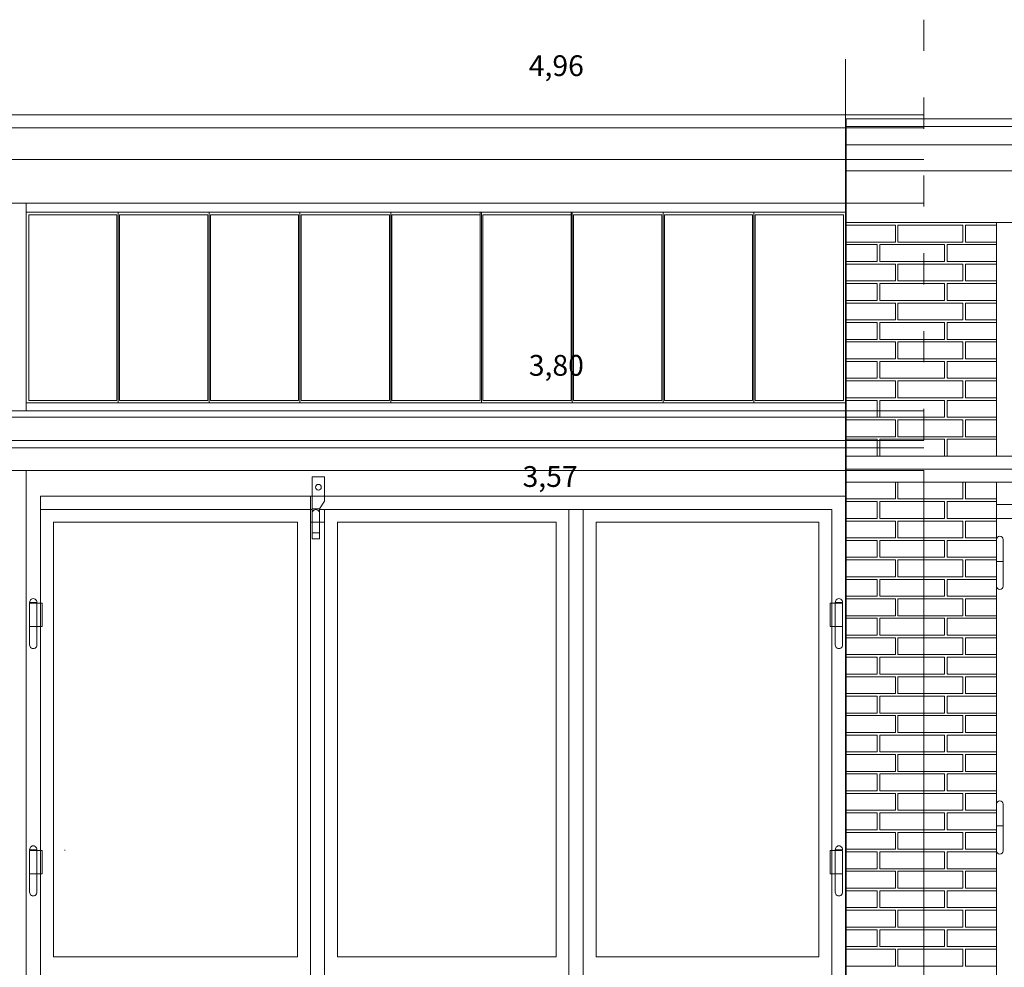
# Model space of a CAD drawing. Extents: x -7637 to 14363, y -4048 to 4352.
# Drawn here: x 7489 to 7869, y 2762 to 3127 of the extents above; entities that cross this region are included whole.
import ezdxf

# ---------------------------------------------------------------- set-up
doc = ezdxf.new("R2010")
doc.units = 0
doc.header["$MEASUREMENT"] = 0
doc.linetypes.add('ACAD_ISO03W100', pattern=[30, 12, -18])
for name, color, linetype, lineweight in [('cegły_Pen_No__8', 8, 'Continuous', 18), ('elewacja-detal_Pen_No__3', 3, 'Continuous', 18), ('elewacja-drzwi_Pen_No__5', 5, 'Continuous', 18), ('elewacja-okno_Pen_No__4', 4, 'Continuous', 18), ('elewacja_Pen_No__7', 7, 'Continuous', 18), ('opis_Pen_No__12', 12, 'Continuous', 18), ('ubytki_Pen_No__20', 20, 'Continuous', 18)]:
    doc.layers.add(name, color=color, linetype=linetype, lineweight=lineweight)
doc.styles.add('GENERATED_STYLE_1', font='arial.ttf')

msp = doc.modelspace()

# ---------------------------------------------------------------- linework, layer by layer
at = {"layer": 'cegły_Pen_No__8', "linetype": 'Continuous'}
for p, q in [((7807.97, 3041.14), (7807.97, 3047.64)), ((7826.97, 3047.64), (7807.97, 3047.64)), ((7807.97, 3041.14), (7807.97, 3047.64)), ((7826.97, 3047.64), (7826.97, 3047.14)), ((7852.97, 3047.64), (7827.97, 3047.64)), ((7827.97, 3047.64), (7827.97, 3041.14)), ((7852.97, 3041.14), (7852.97, 3047.64)), ((7865.97, 3047.64), (7853.97, 3047.64)), ((7853.97, 3047.64), (7853.97, 3041.14)), ((7826.97, 3041.14), (7826.97, 3047.14)), ((7807.97, 3041.14), (7826.97, 3041.14)), ((7807.97, 3033.64), (7807.97, 3040.14)), ((7807.97, 3040.14), (7819.97, 3040.14)), ((7819.97, 3040.14), (7819.97, 3033.64)), ((7820.97, 3040.14), (7845.97, 3040.14)), ((7820.97, 3033.64), (7820.97, 3040.14)), ((7827.97, 3041.14), (7852.97, 3041.14)), ((7845.97, 3040.14), (7845.97, 3033.64)), ((7846.97, 3040.14), (7865.97, 3040.14)), ((7846.97, 3040.14), (7846.97, 3039.64)), ((7853.97, 3041.14), (7865.97, 3041.14)), ((7846.97, 3033.64), (7846.97, 3039.64)), ((7819.97, 3033.64), (7807.97, 3033.64)), ((7807.97, 3026.14), (7807.97, 3032.64)), ((7826.97, 3032.64), (7807.97, 3032.64)), ((7807.97, 3026.14), (7807.97, 3032.64)), ((7845.97, 3033.64), (7820.97, 3033.64)), ((7826.97, 3032.64), (7826.97, 3032.14)), ((7826.97, 3026.14), (7826.97, 3032.14)), ((7852.97, 3032.64), (7827.97, 3032.64)), ((7827.97, 3032.64), (7827.97, 3026.14)), ((7865.97, 3033.64), (7846.97, 3033.64)), ((7852.97, 3026.14), (7852.97, 3032.64)), ((7865.97, 3032.64), (7853.97, 3032.64)), ((7853.97, 3032.64), (7853.97, 3026.14)), ((7807.97, 3026.14), (7826.97, 3026.14)), ((7807.97, 3018.64), (7807.97, 3025.14)), ((7807.97, 3025.14), (7819.97, 3025.14)), ((7819.97, 3025.14), (7819.97, 3018.64)), ((7820.97, 3025.14), (7845.97, 3025.14)), ((7820.97, 3018.64), (7820.97, 3025.14)), ((7827.97, 3026.14), (7852.97, 3026.14)), ((7845.97, 3025.14), (7845.97, 3018.64)), ((7846.97, 3025.14), (7865.97, 3025.14)), ((7846.97, 3025.14), (7846.97, 3024.64)), ((7846.97, 3018.64), (7846.97, 3024.64)), ((7853.97, 3026.14), (7865.97, 3026.14)), ((7819.97, 3018.64), (7807.97, 3018.64)), ((7807.97, 3011.14), (7807.97, 3017.64)), ((7826.97, 3017.64), (7807.97, 3017.64)), ((7807.97, 3011.14), (7807.97, 3017.64)), ((7845.97, 3018.64), (7820.97, 3018.64)), ((7826.97, 3017.64), (7826.97, 3017.14)), ((7826.97, 3011.14), (7826.97, 3017.14)), ((7852.97, 3017.64), (7827.97, 3017.64)), ((7827.97, 3017.64), (7827.97, 3011.14)), ((7865.97, 3018.64), (7846.97, 3018.64)), ((7852.97, 3011.14), (7852.97, 3017.64)), ((7865.97, 3017.64), (7853.97, 3017.64)), ((7853.97, 3017.64), (7853.97, 3011.14)), ((7807.97, 3011.14), (7826.97, 3011.14)), ((7807.97, 3003.64), (7807.97, 3010.14)), ((7807.97, 3010.14), (7819.97, 3010.14)), ((7819.97, 3010.14), (7819.97, 3003.64)), ((7820.97, 3010.14), (7845.97, 3010.14)), ((7820.97, 3003.64), (7820.97, 3010.14)), ((7827.97, 3011.14), (7852.97, 3011.14)), ((7845.97, 3010.14), (7845.97, 3003.64)), ((7846.97, 3010.14), (7865.97, 3010.14)), ((7846.97, 3010.14), (7846.97, 3009.64)), ((7846.97, 3003.64), (7846.97, 3009.64)), ((7853.97, 3011.14), (7865.97, 3011.14)), ((7819.97, 3003.64), (7807.97, 3003.64)), ((7807.97, 2996.14), (7807.97, 3002.64)), ((7826.97, 3002.64), (7807.97, 3002.64)), ((7807.97, 2996.14), (7807.97, 3002.64)), ((7845.97, 3003.64), (7820.97, 3003.64)), ((7826.97, 3002.64), (7826.97, 3002.14)), ((7826.97, 2996.14), (7826.97, 3002.14)), ((7852.97, 3002.64), (7827.97, 3002.64)), ((7827.97, 3002.64), (7827.97, 2996.14)), ((7865.97, 3003.64), (7846.97, 3003.64)), ((7852.97, 2996.14), (7852.97, 3002.64)), ((7865.97, 3002.64), (7853.97, 3002.64)), ((7853.97, 3002.64), (7853.97, 2996.14)), ((7807.97, 2996.14), (7826.97, 2996.14)), ((7807.97, 2988.64), (7807.97, 2995.14)), ((7807.97, 2995.14), (7819.97, 2995.14)), ((7819.97, 2995.14), (7819.97, 2988.64)), ((7820.97, 2995.14), (7845.97, 2995.14)), ((7820.97, 2988.64), (7820.97, 2995.14)), ((7827.97, 2996.14), (7852.97, 2996.14)), ((7845.97, 2995.14), (7845.97, 2988.64)), ((7846.97, 2995.14), (7865.97, 2995.14)), ((7846.97, 2995.14), (7846.97, 2994.64)), ((7846.97, 2988.64), (7846.97, 2994.64)), ((7853.97, 2996.14), (7865.97, 2996.14)), ((7819.97, 2988.64), (7807.97, 2988.64)), ((7807.97, 2981.14), (7807.97, 2987.64)), ((7826.97, 2987.64), (7807.97, 2987.64)), ((7807.97, 2981.14), (7807.97, 2987.64)), ((7845.97, 2988.64), (7820.97, 2988.64)), ((7826.97, 2987.64), (7826.97, 2987.14)), ((7826.97, 2981.14), (7826.97, 2987.14)), ((7852.97, 2987.64), (7827.97, 2987.64)), ((7827.97, 2987.64), (7827.97, 2981.14)), ((7865.97, 2988.64), (7846.97, 2988.64)), ((7852.97, 2981.14), (7852.97, 2987.64)), ((7865.97, 2987.64), (7853.97, 2987.64)), ((7853.97, 2987.64), (7853.97, 2981.14)), ((7807.97, 2981.14), (7826.97, 2981.14)), ((7807.97, 2973.64), (7807.97, 2980.14)), ((7807.97, 2980.14), (7819.97, 2980.14)), ((7819.97, 2980.14), (7819.97, 2973.64)), ((7820.97, 2980.14), (7845.97, 2980.14)), ((7820.97, 2973.64), (7820.97, 2980.14)), ((7827.97, 2981.14), (7852.97, 2981.14)), ((7845.97, 2980.14), (7845.97, 2973.64)), ((7846.97, 2980.14), (7865.97, 2980.14)), ((7846.97, 2980.14), (7846.97, 2979.64)), ((7846.97, 2973.64), (7846.97, 2979.64)), ((7853.97, 2981.14), (7865.97, 2981.14)), ((7819.97, 2973.64), (7807.97, 2973.64)), ((7807.97, 2966.14), (7807.97, 2972.64)), ((7826.97, 2972.64), (7807.97, 2972.64)), ((7807.97, 2966.14), (7807.97, 2972.64)), ((7845.97, 2973.64), (7820.97, 2973.64)), ((7826.97, 2972.64), (7826.97, 2972.14)), ((7826.97, 2966.14), (7826.97, 2972.14)), ((7852.97, 2972.64), (7827.97, 2972.64)), ((7827.97, 2972.64), (7827.97, 2966.14)), ((7865.97, 2973.64), (7846.97, 2973.64)), ((7852.97, 2966.14), (7852.97, 2972.64)), ((7865.97, 2972.64), (7853.97, 2972.64)), ((7853.97, 2972.64), (7853.97, 2966.14)), ((7807.97, 2966.14), (7826.97, 2966.14)), ((7807.97, 2958.64), (7807.97, 2965.14)), ((7807.97, 2965.14), (7819.97, 2965.14)), ((7819.97, 2965.14), (7819.97, 2958.64)), ((7820.97, 2965.14), (7845.97, 2965.14)), ((7820.97, 2958.64), (7820.97, 2965.14)), ((7827.97, 2966.14), (7852.97, 2966.14)), ((7845.97, 2965.14), (7845.97, 2958.64)), ((7846.97, 2965.14), (7865.97, 2965.14)), ((7846.97, 2965.14), (7846.97, 2964.64)), ((7846.97, 2958.64), (7846.97, 2964.64)), ((7853.97, 2966.14), (7865.97, 2966.14)), ((7819.97, 2958.64), (7807.97, 2958.64)), ((7845.97, 2958.64), (7820.97, 2958.64)), ((7865.97, 2958.64), (7846.97, 2958.64)), ((7826.97, 2948.64), (7807.97, 2948.64)), ((7826.97, 2948.64), (7826.97, 2948.14)), ((7827.97, 2948.64), (7827.97, 2942.14)), ((7852.97, 2948.64), (7827.97, 2948.64)), ((7852.97, 2942.14), (7852.97, 2948.64)), ((7853.97, 2948.64), (7853.97, 2942.14)), ((7865.97, 2948.64), (7853.97, 2948.64)), ((7826.97, 2942.14), (7826.97, 2948.14)), ((7807.97, 2942.14), (7826.97, 2942.14)), ((7807.97, 2934.64), (7807.97, 2941.14)), ((7807.97, 2941.14), (7819.97, 2941.14)), ((7819.97, 2941.14), (7819.97, 2934.64)), ((7820.97, 2941.14), (7845.97, 2941.14)), ((7820.97, 2934.64), (7820.97, 2941.14)), ((7827.97, 2942.14), (7852.97, 2942.14)), ((7845.97, 2941.14), (7845.97, 2934.64)), ((7846.97, 2941.14), (7865.97, 2941.14)), ((7846.97, 2941.14), (7846.97, 2940.64)), ((7853.97, 2942.14), (7865.97, 2942.14)), ((7865.97, 2934.64), (7865.97, 2941.14)), ((7846.97, 2934.64), (7846.97, 2940.64)), ((7819.97, 2934.64), (7807.97, 2934.64)), ((7807.97, 2927.14), (7807.97, 2933.64)), ((7826.97, 2933.64), (7807.97, 2933.64)), ((7807.97, 2927.14), (7807.97, 2933.64)), ((7845.97, 2934.64), (7820.97, 2934.64)), ((7826.97, 2933.64), (7826.97, 2933.14)), ((7852.97, 2933.64), (7827.97, 2933.64)), ((7827.97, 2933.64), (7827.97, 2927.14)), ((7865.97, 2934.64), (7846.97, 2934.64)), ((7852.97, 2927.14), (7852.97, 2933.64)), ((7865.97, 2933.64), (7853.97, 2933.64)), ((7853.97, 2933.64), (7853.97, 2927.14)), ((7865.97, 2927.14), (7865.97, 2933.64)), ((7826.97, 2927.14), (7826.97, 2933.14)), ((7807.97, 2927.14), (7826.97, 2927.14)), ((7807.97, 2919.64), (7807.97, 2926.14)), ((7807.97, 2926.14), (7819.97, 2926.14)), ((7819.97, 2926.14), (7819.97, 2919.64)), ((7820.97, 2926.14), (7845.97, 2926.14)), ((7820.97, 2919.64), (7820.97, 2926.14)), ((7827.97, 2927.14), (7852.97, 2927.14)), ((7845.97, 2926.14), (7845.97, 2919.64)), ((7846.97, 2926.14), (7865.97, 2926.14)), ((7846.97, 2926.14), (7846.97, 2925.64)), ((7853.97, 2927.14), (7865.97, 2927.14)), ((7865.97, 2919.64), (7865.97, 2926.14)), ((7846.97, 2919.64), (7846.97, 2925.64)), ((7819.97, 2919.64), (7807.97, 2919.64)), ((7807.97, 2912.14), (7807.97, 2918.64)), ((7826.97, 2918.64), (7807.97, 2918.64)), ((7807.97, 2912.14), (7807.97, 2918.64)), ((7845.97, 2919.64), (7820.97, 2919.64)), ((7826.97, 2918.64), (7826.97, 2918.14)), ((7852.97, 2918.64), (7827.97, 2918.64)), ((7827.97, 2918.64), (7827.97, 2912.14)), ((7865.97, 2919.64), (7846.97, 2919.64)), ((7852.97, 2912.14), (7852.97, 2918.64)), ((7865.97, 2918.64), (7853.97, 2918.64)), ((7853.97, 2918.64), (7853.97, 2912.14)), ((7865.97, 2912.14), (7865.97, 2918.64)), ((7826.97, 2912.14), (7826.97, 2918.14)), ((7807.97, 2912.14), (7826.97, 2912.14)), ((7807.97, 2904.64), (7807.97, 2911.14)), ((7807.97, 2911.14), (7819.97, 2911.14)), ((7819.97, 2911.14), (7819.97, 2904.64)), ((7820.97, 2911.14), (7845.97, 2911.14)), ((7820.97, 2904.64), (7820.97, 2911.14)), ((7827.97, 2912.14), (7852.97, 2912.14)), ((7845.97, 2911.14), (7845.97, 2904.64)), ((7846.97, 2911.14), (7865.97, 2911.14)), ((7846.97, 2911.14), (7846.97, 2910.64)), ((7846.97, 2904.64), (7846.97, 2910.64)), ((7853.97, 2912.14), (7865.97, 2912.14)), ((7865.97, 2904.64), (7865.97, 2911.14)), ((7819.97, 2904.64), (7807.97, 2904.64)), ((7807.97, 2897.14), (7807.97, 2903.64)), ((7826.97, 2903.64), (7807.97, 2903.64)), ((7807.97, 2897.14), (7807.97, 2903.64)), ((7845.97, 2904.64), (7820.97, 2904.64)), ((7826.97, 2903.64), (7826.97, 2903.14)), ((7826.97, 2897.14), (7826.97, 2903.14)), ((7852.97, 2903.64), (7827.97, 2903.64)), ((7827.97, 2903.64), (7827.97, 2897.14)), ((7865.97, 2904.64), (7846.97, 2904.64)), ((7852.97, 2897.14), (7852.97, 2903.64)), ((7865.97, 2903.64), (7853.97, 2903.64)), ((7853.97, 2903.64), (7853.97, 2897.14)), ((7865.97, 2897.14), (7865.97, 2903.64)), ((7807.97, 2897.14), (7826.97, 2897.14)), ((7807.97, 2889.64), (7807.97, 2896.14)), ((7807.97, 2896.14), (7819.97, 2896.14)), ((7819.97, 2896.14), (7819.97, 2889.64)), ((7820.97, 2896.14), (7845.97, 2896.14)), ((7820.97, 2889.64), (7820.97, 2896.14)), ((7827.97, 2897.14), (7852.97, 2897.14)), ((7845.97, 2896.14), (7845.97, 2889.64)), ((7846.97, 2896.14), (7865.97, 2896.14)), ((7846.97, 2896.14), (7846.97, 2895.64)), ((7846.97, 2889.64), (7846.97, 2895.64)), ((7853.97, 2897.14), (7865.97, 2897.14)), ((7865.97, 2889.64), (7865.97, 2896.14)), ((7819.97, 2889.64), (7807.97, 2889.64)), ((7807.97, 2882.14), (7807.97, 2888.64)), ((7826.97, 2888.64), (7807.97, 2888.64)), ((7807.97, 2882.14), (7807.97, 2888.64)), ((7845.97, 2889.64), (7820.97, 2889.64)), ((7826.97, 2888.64), (7826.97, 2888.14)), ((7826.97, 2882.14), (7826.97, 2888.14)), ((7852.97, 2888.64), (7827.97, 2888.64)), ((7827.97, 2888.64), (7827.97, 2882.14)), ((7865.97, 2889.64), (7846.97, 2889.64)), ((7852.97, 2882.14), (7852.97, 2888.64)), ((7865.97, 2888.64), (7853.97, 2888.64)), ((7853.97, 2888.64), (7853.97, 2882.14)), ((7865.97, 2882.14), (7865.97, 2888.64)), ((7807.97, 2882.14), (7826.97, 2882.14)), ((7807.97, 2874.64), (7807.97, 2881.14)), ((7807.97, 2881.14), (7819.97, 2881.14)), ((7819.97, 2881.14), (7819.97, 2874.64)), ((7820.97, 2881.14), (7845.97, 2881.14)), ((7820.97, 2874.64), (7820.97, 2881.14)), ((7827.97, 2882.14), (7852.97, 2882.14)), ((7845.97, 2881.14), (7845.97, 2874.64)), ((7846.97, 2881.14), (7865.97, 2881.14)), ((7846.97, 2881.14), (7846.97, 2880.64)), ((7846.97, 2874.64), (7846.97, 2880.64)), ((7853.97, 2882.14), (7865.97, 2882.14)), ((7865.97, 2874.64), (7865.97, 2881.14)), ((7819.97, 2874.64), (7807.97, 2874.64)), ((7807.97, 2867.14), (7807.97, 2873.64)), ((7826.97, 2873.64), (7807.97, 2873.64)), ((7807.97, 2867.14), (7807.97, 2873.64)), ((7845.97, 2874.64), (7820.97, 2874.64)), ((7826.97, 2873.64), (7826.97, 2873.14)), ((7826.97, 2867.14), (7826.97, 2873.14)), ((7852.97, 2873.64), (7827.97, 2873.64)), ((7827.97, 2873.64), (7827.97, 2867.14)), ((7865.97, 2874.64), (7846.97, 2874.64)), ((7852.97, 2867.14), (7852.97, 2873.64)), ((7865.97, 2873.64), (7853.97, 2873.64)), ((7853.97, 2873.64), (7853.97, 2867.14)), ((7865.97, 2867.14), (7865.97, 2873.64)), ((7807.97, 2867.14), (7826.97, 2867.14)), ((7807.97, 2859.64), (7807.97, 2866.14)), ((7807.97, 2866.14), (7819.97, 2866.14)), ((7819.97, 2866.14), (7819.97, 2859.64)), ((7820.97, 2866.14), (7845.97, 2866.14)), ((7820.97, 2859.64), (7820.97, 2866.14)), ((7827.97, 2867.14), (7852.97, 2867.14)), ((7845.97, 2866.14), (7845.97, 2859.64)), ((7846.97, 2866.14), (7865.97, 2866.14)), ((7846.97, 2866.14), (7846.97, 2865.64)), ((7846.97, 2859.64), (7846.97, 2865.64)), ((7853.97, 2867.14), (7865.97, 2867.14)), ((7865.97, 2859.64), (7865.97, 2866.14)), ((7819.97, 2859.64), (7807.97, 2859.64)), ((7807.97, 2852.14), (7807.97, 2858.64)), ((7826.97, 2858.64), (7807.97, 2858.64)), ((7807.97, 2852.14), (7807.97, 2858.64)), ((7845.97, 2859.64), (7820.97, 2859.64)), ((7826.97, 2858.64), (7826.97, 2858.14)), ((7826.97, 2852.14), (7826.97, 2858.14)), ((7852.97, 2858.64), (7827.97, 2858.64)), ((7827.97, 2858.64), (7827.97, 2852.14)), ((7865.97, 2859.64), (7846.97, 2859.64)), ((7852.97, 2852.14), (7852.97, 2858.64)), ((7865.97, 2858.64), (7853.97, 2858.64)), ((7853.97, 2858.64), (7853.97, 2852.14)), ((7865.97, 2852.14), (7865.97, 2858.64)), ((7807.97, 2852.14), (7826.97, 2852.14)), ((7807.97, 2844.64), (7807.97, 2851.14)), ((7807.97, 2851.14), (7819.97, 2851.14)), ((7819.97, 2851.14), (7819.97, 2844.64)), ((7820.97, 2851.14), (7845.97, 2851.14)), ((7820.97, 2844.64), (7820.97, 2851.14)), ((7827.97, 2852.14), (7852.97, 2852.14)), ((7845.97, 2851.14), (7845.97, 2844.64)), ((7846.97, 2851.14), (7865.97, 2851.14)), ((7846.97, 2851.14), (7846.97, 2850.64)), ((7846.97, 2844.64), (7846.97, 2850.64)), ((7853.97, 2852.14), (7865.97, 2852.14)), ((7865.97, 2844.64), (7865.97, 2851.14)), ((7819.97, 2844.64), (7807.97, 2844.64)), ((7807.97, 2837.14), (7807.97, 2843.64)), ((7826.97, 2843.64), (7807.97, 2843.64)), ((7807.97, 2837.14), (7807.97, 2843.64)), ((7845.97, 2844.64), (7820.97, 2844.64)), ((7826.97, 2843.64), (7826.97, 2843.14)), ((7826.97, 2837.14), (7826.97, 2843.14)), ((7852.97, 2843.64), (7827.97, 2843.64)), ((7827.97, 2843.64), (7827.97, 2837.14)), ((7865.97, 2844.64), (7846.97, 2844.64)), ((7852.97, 2837.14), (7852.97, 2843.64)), ((7865.97, 2843.64), (7853.97, 2843.64)), ((7853.97, 2843.64), (7853.97, 2837.14)), ((7865.97, 2837.14), (7865.97, 2843.64)), ((7807.97, 2837.14), (7826.97, 2837.14)), ((7807.97, 2829.64), (7807.97, 2836.14)), ((7807.97, 2836.14), (7819.97, 2836.14)), ((7819.97, 2836.14), (7819.97, 2829.64)), ((7820.97, 2836.14), (7845.97, 2836.14)), ((7820.97, 2829.64), (7820.97, 2836.14)), ((7827.97, 2837.14), (7852.97, 2837.14)), ((7845.97, 2836.14), (7845.97, 2829.64)), ((7846.97, 2836.14), (7865.97, 2836.14)), ((7846.97, 2836.14), (7846.97, 2835.64)), ((7846.97, 2829.64), (7846.97, 2835.64)), ((7853.97, 2837.14), (7865.97, 2837.14)), ((7865.97, 2829.64), (7865.97, 2836.14)), ((7819.97, 2829.64), (7807.97, 2829.64)), ((7807.97, 2822.14), (7807.97, 2828.64)), ((7826.97, 2828.64), (7807.97, 2828.64)), ((7807.97, 2822.14), (7807.97, 2828.64)), ((7845.97, 2829.64), (7820.97, 2829.64)), ((7826.97, 2828.64), (7826.97, 2828.14)), ((7826.97, 2822.14), (7826.97, 2828.14)), ((7852.97, 2828.64), (7827.97, 2828.64)), ((7827.97, 2828.64), (7827.97, 2822.14)), ((7865.97, 2829.64), (7846.97, 2829.64)), ((7852.97, 2822.14), (7852.97, 2828.64)), ((7865.97, 2828.64), (7853.97, 2828.64)), ((7853.97, 2828.64), (7853.97, 2822.14)), ((7865.97, 2822.14), (7865.97, 2828.64)), ((7807.97, 2822.14), (7826.97, 2822.14)), ((7807.97, 2814.64), (7807.97, 2821.14)), ((7807.97, 2821.14), (7819.97, 2821.14)), ((7819.97, 2821.14), (7819.97, 2814.64)), ((7820.97, 2821.14), (7845.97, 2821.14)), ((7820.97, 2814.64), (7820.97, 2821.14)), ((7827.97, 2822.14), (7852.97, 2822.14)), ((7845.97, 2821.14), (7845.97, 2814.64)), ((7846.97, 2821.14), (7865.97, 2821.14)), ((7846.97, 2821.14), (7846.97, 2820.64)), ((7846.97, 2814.64), (7846.97, 2820.64)), ((7853.97, 2822.14), (7865.97, 2822.14)), ((7865.97, 2814.64), (7865.97, 2821.14)), ((7819.97, 2814.64), (7807.97, 2814.64)), ((7807.97, 2807.14), (7807.97, 2813.64)), ((7826.97, 2813.64), (7807.97, 2813.64)), ((7807.97, 2807.14), (7807.97, 2813.64)), ((7845.97, 2814.64), (7820.97, 2814.64)), ((7826.97, 2813.64), (7826.97, 2813.14)), ((7826.97, 2807.14), (7826.97, 2813.14)), ((7852.97, 2813.64), (7827.97, 2813.64)), ((7827.97, 2813.64), (7827.97, 2807.14)), ((7865.97, 2814.64), (7846.97, 2814.64)), ((7852.97, 2807.14), (7852.97, 2813.64)), ((7865.97, 2813.64), (7853.97, 2813.64)), ((7853.97, 2813.64), (7853.97, 2807.14)), ((7865.97, 2807.14), (7865.97, 2813.64)), ((7807.97, 2807.14), (7826.97, 2807.14)), ((7807.97, 2799.64), (7807.97, 2806.14)), ((7807.97, 2806.14), (7819.97, 2806.14)), ((7819.97, 2806.14), (7819.97, 2799.64)), ((7820.97, 2806.14), (7845.97, 2806.14)), ((7820.97, 2799.64), (7820.97, 2806.14)), ((7827.97, 2807.14), (7852.97, 2807.14)), ((7845.97, 2806.14), (7845.97, 2799.64)), ((7846.97, 2806.14), (7865.97, 2806.14)), ((7846.97, 2806.14), (7846.97, 2805.64)), ((7846.97, 2799.64), (7846.97, 2805.64)), ((7853.97, 2807.14), (7865.97, 2807.14)), ((7865.97, 2799.64), (7865.97, 2806.14)), ((7819.97, 2799.64), (7807.97, 2799.64)), ((7807.97, 2792.14), (7807.97, 2798.64)), ((7826.97, 2798.64), (7807.97, 2798.64)), ((7807.97, 2792.14), (7807.97, 2798.64)), ((7845.97, 2799.64), (7820.97, 2799.64)), ((7826.97, 2798.64), (7826.97, 2798.14)), ((7826.97, 2792.14), (7826.97, 2798.14)), ((7852.97, 2798.64), (7827.97, 2798.64)), ((7827.97, 2798.64), (7827.97, 2792.14)), ((7865.97, 2799.64), (7846.97, 2799.64)), ((7852.97, 2792.14), (7852.97, 2798.64)), ((7865.97, 2798.64), (7853.97, 2798.64)), ((7853.97, 2798.64), (7853.97, 2792.14)), ((7865.97, 2792.14), (7865.97, 2798.64)), ((7807.97, 2792.14), (7826.97, 2792.14)), ((7807.97, 2784.64), (7807.97, 2791.14)), ((7807.97, 2791.14), (7819.97, 2791.14)), ((7819.97, 2791.14), (7819.97, 2784.64)), ((7820.97, 2791.14), (7845.97, 2791.14)), ((7820.97, 2784.64), (7820.97, 2791.14)), ((7827.97, 2792.14), (7852.97, 2792.14)), ((7845.97, 2791.14), (7845.97, 2784.64)), ((7846.97, 2791.14), (7865.97, 2791.14)), ((7846.97, 2791.14), (7846.97, 2790.64)), ((7846.97, 2784.64), (7846.97, 2790.64)), ((7853.97, 2792.14), (7865.97, 2792.14)), ((7865.97, 2784.64), (7865.97, 2791.14)), ((7819.97, 2784.64), (7807.97, 2784.64)), ((7807.97, 2777.14), (7807.97, 2783.64)), ((7826.97, 2783.64), (7807.97, 2783.64)), ((7807.97, 2777.14), (7807.97, 2783.64)), ((7845.97, 2784.64), (7820.97, 2784.64)), ((7826.97, 2783.64), (7826.97, 2783.14)), ((7826.97, 2777.14), (7826.97, 2783.14)), ((7852.97, 2783.64), (7827.97, 2783.64)), ((7827.97, 2783.64), (7827.97, 2777.14)), ((7865.97, 2784.64), (7846.97, 2784.64)), ((7852.97, 2777.14), (7852.97, 2783.64)), ((7865.97, 2783.64), (7853.97, 2783.64)), ((7853.97, 2783.64), (7853.97, 2777.14)), ((7865.97, 2777.14), (7865.97, 2783.64)), ((7807.97, 2777.14), (7826.97, 2777.14)), ((7807.97, 2769.64), (7807.97, 2776.14)), ((7807.97, 2776.14), (7819.97, 2776.14)), ((7819.97, 2776.14), (7819.97, 2769.64)), ((7820.97, 2776.14), (7845.97, 2776.14)), ((7820.97, 2769.64), (7820.97, 2776.14)), ((7827.97, 2777.14), (7852.97, 2777.14)), ((7845.97, 2776.14), (7845.97, 2769.64)), ((7846.97, 2776.14), (7865.97, 2776.14)), ((7846.97, 2776.14), (7846.97, 2775.64)), ((7846.97, 2769.64), (7846.97, 2775.64)), ((7853.97, 2777.14), (7865.97, 2777.14)), ((7865.97, 2769.64), (7865.97, 2776.14)), ((7819.97, 2769.64), (7807.97, 2769.64)), ((7807.97, 2762.14), (7807.97, 2768.64)), ((7826.97, 2768.64), (7807.97, 2768.64)), ((7807.97, 2762.14), (7807.97, 2768.64)), ((7845.97, 2769.64), (7820.97, 2769.64)), ((7826.97, 2768.64), (7826.97, 2768.14)), ((7826.97, 2762.14), (7826.97, 2768.14)), ((7852.97, 2768.64), (7827.97, 2768.64)), ((7827.97, 2768.64), (7827.97, 2762.14)), ((7865.97, 2769.64), (7846.97, 2769.64)), ((7852.97, 2762.14), (7852.97, 2768.64)), ((7865.97, 2768.64), (7853.97, 2768.64)), ((7853.97, 2768.64), (7853.97, 2762.14)), ((7865.97, 2762.14), (7865.97, 2768.64)), ((7807.97, 2762.14), (7826.97, 2762.14)), ((7827.97, 2762.14), (7852.97, 2762.14)), ((7853.97, 2762.14), (7865.97, 2762.14))]:
    msp.add_line(p, q, dxfattribs=at)
at = {"layer": 'elewacja-detal_Pen_No__3', "linetype": 'Continuous'}
for p, q in [((7837.97, 3090.14), (7457.01, 3090.14)), ((8465.97, 3088.64), (7807.97, 3088.64)), ((7807.97, 3085.64), (7807.97, 3088.64)), ((7807.97, 3085.64), (8465.97, 3085.64)), ((7837.97, 3085.14), (7457.01, 3085.14)), ((7837.97, 3072.94), (7457.01, 3072.94)), ((7837.97, 2973.64), (7457.01, 2973.64)), ((7837.97, 2964.64), (7457.01, 2964.64)), ((7837.97, 2961.84), (7457.01, 2961.84))]:
    msp.add_line(p, q, dxfattribs=at)
at = {"layer": 'elewacja-drzwi_Pen_No__5', "linetype": 'Continuous'}
for p, q in [((7602.22, 2950.62), (7602.22, 2938.02)), ((7602.22, 2950.62), (7607.02, 2950.62)), ((7607.02, 2950.62), (7607.02, 2941.34)), ((7497.47, 2943.24), (7497.47, 2578.64)), ((7618.49, 2943.24), (7497.47, 2943.24)), ((7601.52, 2943.24), (7601.52, 2938.02)), ((7605.02, 2938.37), (7607.02, 2941.34)), ((7807.97, 2943.24), (7618.49, 2943.24)), ((7807.97, 2943.24), (7807.97, 2578.64)), ((7602.22, 2938.02), (7497.47, 2938.02)), ((7601.52, 2938.02), (7601.52, 2578.64)), ((7602.22, 2938.37), (7605.02, 2938.37)), ((7602.22, 2938.02), (7602.22, 2926.72)), ((7605.02, 2938.37), (7605.02, 2929.02)), ((7802.47, 2938.02), (7605.02, 2938.02)), ((7607.02, 2938.02), (7607.02, 2578.64)), ((7618.49, 2938.02), (7617.79, 2938.02)), ((7701.19, 2938.02), (7701.19, 2579.11)), ((7706.69, 2938.02), (7706.69, 2579.11)), ((7802.47, 2938.02), (7802.47, 2578.64)), ((8023.16, 2939.96), (7865.97, 2939.96)), ((8025.21, 2934.64), (7865.97, 2934.64)), ((7596.52, 2933.24), (7502.47, 2933.24)), ((7502.47, 2933.24), (7502.47, 2765.63)), ((7596.52, 2933.24), (7596.52, 2765.63)), ((7607.02, 2933.24), (7601.52, 2933.24)), ((7612.79, 2933.24), (7612.02, 2933.24)), ((7612.02, 2933.24), (7612.02, 2765.63)), ((7696.19, 2933.24), (7612.79, 2933.24)), ((7696.19, 2933.24), (7696.19, 2765.63)), ((7717.09, 2933.24), (7711.69, 2933.24)), ((7711.69, 2933.24), (7711.69, 2765.63)), ((7797.47, 2933.24), (7717.09, 2933.24)), ((7797.47, 2933.24), (7797.47, 2765.63)), ((7605.02, 2929.02), (7602.22, 2929.02)), ((7605.02, 2926.72), (7602.22, 2926.72)), ((7605.02, 2929.02), (7605.02, 2926.72)), ((7865.97, 2926.51), (7865.97, 2917.51)), ((7868.47, 2917.51), (7868.47, 2926.51)), ((7868.47, 2918.08), (7865.97, 2918.08)), ((7865.97, 2908.51), (7865.97, 2917.51)), ((7868.47, 2917.51), (7868.47, 2908.51)), ((7493.32, 2902.24), (7496.12, 2902.24)), ((7493.32, 2901.94), (7493.32, 2885.84)), ((7493.32, 2901.94), (7498.12, 2901.94)), ((7494.27, 2902.24), (7494.27, 2901.94)), ((7495.17, 2902.24), (7494.27, 2902.24)), ((7495.17, 2902.24), (7495.17, 2901.94)), ((7496.12, 2901.94), (7496.12, 2894.44)), ((7498.12, 2901.94), (7498.12, 2892.94)), ((7801.82, 2901.94), (7801.82, 2892.94)), ((7806.62, 2901.94), (7801.82, 2901.94)), ((7806.62, 2902.24), (7803.82, 2902.24)), ((7803.82, 2901.94), (7803.82, 2894.44)), ((7804.77, 2902.24), (7804.77, 2901.94)), ((7804.77, 2902.24), (7805.67, 2902.24)), ((7805.67, 2902.24), (7805.67, 2901.94)), ((7806.62, 2901.94), (7806.62, 2885.84)), ((7496.12, 2892.94), (7493.32, 2892.94)), ((7496.12, 2894.44), (7496.12, 2885.84)), ((7498.12, 2892.94), (7496.12, 2892.94)), ((7801.82, 2892.94), (7803.82, 2892.94)), ((7803.82, 2894.44), (7803.82, 2885.84)), ((7803.82, 2892.94), (7806.62, 2892.94)), ((7865.97, 2824.54), (7865.97, 2815.54)), ((7868.47, 2815.54), (7868.47, 2824.54)), ((7868.47, 2816.12), (7865.97, 2816.12)), ((7865.97, 2806.54), (7865.97, 2815.54)), ((7868.47, 2815.54), (7868.47, 2806.54)), ((7493.32, 2806.94), (7496.12, 2806.94)), ((7493.32, 2806.64), (7493.32, 2790.54)), ((7493.32, 2806.64), (7498.12, 2806.64)), ((7494.27, 2806.94), (7494.27, 2806.64)), ((7495.17, 2806.94), (7494.27, 2806.94)), ((7496.12, 2806.64), (7496.12, 2799.14)), ((7498.12, 2806.64), (7498.12, 2797.64)), ((7506.92, 2806.94), (7506.92, 2806.64)), ((7801.82, 2806.64), (7801.82, 2797.64)), ((7806.62, 2806.64), (7801.82, 2806.64)), ((7806.62, 2806.94), (7803.82, 2806.94)), ((7803.82, 2806.64), (7803.82, 2799.14)), ((7804.77, 2806.94), (7804.77, 2806.64)), ((7804.77, 2806.94), (7805.67, 2806.94)), ((7805.67, 2806.94), (7805.67, 2806.64)), ((7806.62, 2806.64), (7806.62, 2790.54)), ((7496.12, 2797.64), (7493.32, 2797.64)), ((7496.12, 2799.14), (7496.12, 2790.54)), ((7498.12, 2797.64), (7496.12, 2797.64)), ((7801.82, 2797.64), (7803.82, 2797.64)), ((7803.82, 2799.14), (7803.82, 2790.54)), ((7803.82, 2797.64), (7806.62, 2797.64)), ((7596.52, 2765.63), (7502.47, 2765.63)), ((7696.19, 2765.63), (7612.02, 2765.63)), ((7612.79, 2765.63), (7612.02, 2765.63)), ((7797.47, 2765.63), (7711.69, 2765.63))]:
    msp.add_line(p, q, dxfattribs=at)
msp.add_circle((7604.62, 2946.65), 1.09, dxfattribs=at)
for centre, radius, start, end in [((7603.62, 2936.62), 1.4, 355.904, 184.096), ((7867.22, 2926.51), 1.25, 0, 180), ((7867.22, 2908.51), 1.25, 180, 0), ((7494.72, 2902.34), 1.4, 355.904, 184.096), ((7805.22, 2902.34), 1.4, 355.904, 184.096), ((7494.72, 2885.84), 1.4, 175.904, 4.096), ((7805.22, 2885.84), 1.4, 175.904, 4.096), ((7867.22, 2824.54), 1.25, 0, 180), ((7494.72, 2807.04), 1.4, 355.904, 184.096), ((7805.22, 2807.04), 1.4, 355.904, 184.096), ((7867.22, 2806.54), 1.25, 180, 0), ((7494.72, 2790.54), 1.4, 175.904, 4.096), ((7805.22, 2790.54), 1.4, 175.904, 4.096)]:
    msp.add_arc(centre, radius, start, end, dxfattribs=at)
at = {"layer": 'elewacja-okno_Pen_No__4', "linetype": 'Continuous'}
for p, q in [((7491.97, 3052.64), (7527.47, 3052.64)), ((7491.97, 3052.64), (7491.97, 2979.14)), ((7491.97, 3052.64), (7491.97, 2979.14)), ((7492.97, 3051.64), (7526.97, 3051.64)), ((7492.97, 3051.64), (7492.97, 2980.14)), ((7526.97, 3052.64), (7562.47, 3052.64)), ((7526.97, 3051.64), (7526.97, 2980.14)), ((7526.97, 3051.64), (7526.97, 2980.14)), ((7527.47, 3052.64), (7527.47, 2979.14)), ((7527.97, 3051.64), (7561.97, 3051.64)), ((7527.97, 3051.64), (7527.97, 2980.14)), ((7527.97, 3051.64), (7527.97, 2980.14)), ((7561.97, 3052.64), (7597.47, 3052.64)), ((7561.97, 3051.64), (7561.97, 2980.14)), ((7561.97, 3051.64), (7561.97, 2980.14)), ((7562.47, 3052.64), (7562.47, 2979.14)), ((7562.97, 3051.64), (7596.97, 3051.64)), ((7562.97, 3051.64), (7562.97, 2980.14)), ((7562.97, 3051.64), (7562.97, 2980.14)), ((7596.97, 3052.64), (7632.47, 3052.64)), ((7596.97, 3051.64), (7596.97, 2980.14)), ((7596.97, 3051.64), (7596.97, 2980.14)), ((7597.47, 3052.64), (7597.47, 2979.14)), ((7597.97, 3051.64), (7631.97, 3051.64)), ((7597.97, 3051.64), (7597.97, 2980.14)), ((7597.97, 3051.64), (7597.97, 2980.14)), ((7631.97, 3052.64), (7667.47, 3052.64)), ((7631.97, 3051.64), (7631.97, 2980.14)), ((7631.97, 3051.64), (7631.97, 2980.14)), ((7632.47, 3052.64), (7632.47, 2979.14)), ((7632.97, 3051.64), (7666.97, 3051.64)), ((7632.97, 3051.64), (7632.97, 2980.14)), ((7632.97, 3051.64), (7632.97, 2980.14)), ((7666.97, 3052.64), (7702.47, 3052.64)), ((7666.97, 3052.64), (7666.97, 2980.14)), ((7666.97, 3051.64), (7666.97, 2980.14)), ((7667.47, 3052.64), (7667.47, 2979.14)), ((7667.97, 3051.64), (7701.97, 3051.64)), ((7667.97, 3051.64), (7667.97, 2980.14)), ((7667.97, 3051.64), (7667.97, 2980.14)), ((7701.97, 3052.64), (7737.47, 3052.64)), ((7701.97, 3052.64), (7701.97, 2980.14)), ((7701.97, 3051.64), (7701.97, 2980.14)), ((7702.47, 3052.64), (7702.47, 2979.14)), ((7702.97, 3051.64), (7736.97, 3051.64)), ((7702.97, 3051.64), (7702.97, 2980.14)), ((7702.97, 3051.64), (7702.97, 2980.14)), ((7736.97, 3052.64), (7772.47, 3052.64)), ((7736.97, 3051.64), (7736.97, 2980.14)), ((7736.97, 3051.64), (7736.97, 2980.14)), ((7737.47, 3052.64), (7737.47, 2979.14)), ((7737.97, 3051.64), (7771.97, 3051.64)), ((7737.97, 3051.64), (7737.97, 2980.14)), ((7737.97, 3051.64), (7737.97, 2980.14)), ((7771.97, 3051.64), (7771.97, 2980.14)), ((7807.97, 3052.64), (7772.47, 3052.64)), ((7772.47, 3052.64), (7772.47, 2979.14)), ((7772.47, 3052.64), (7772.47, 2979.14)), ((7806.97, 3051.64), (7772.97, 3051.64)), ((7772.97, 3051.64), (7772.97, 2980.14)), ((7806.97, 3051.64), (7806.97, 2980.14)), ((7807.97, 3052.64), (7807.97, 2979.14)), ((7807.97, 3052.64), (7807.97, 2979.14)), ((8362.97, 3048.64), (7865.97, 3048.64)), ((7865.97, 3048.64), (7865.97, 2958.64)), ((7491.97, 2979.14), (7527.47, 2979.14)), ((7492.97, 2980.14), (7526.97, 2980.14)), ((7526.97, 2979.14), (7562.47, 2979.14)), ((7527.97, 2980.14), (7561.97, 2980.14)), ((7561.97, 2979.14), (7597.47, 2979.14)), ((7562.97, 2980.14), (7596.97, 2980.14)), ((7596.97, 2979.14), (7632.47, 2979.14)), ((7597.97, 2980.14), (7631.97, 2980.14)), ((7631.97, 2979.14), (7667.47, 2979.14)), ((7632.97, 2980.14), (7666.97, 2980.14)), ((7666.97, 2979.14), (7702.47, 2979.14)), ((7667.97, 2980.14), (7701.97, 2980.14)), ((7701.97, 2979.14), (7737.47, 2979.14)), ((7702.97, 2980.14), (7736.97, 2980.14)), ((7736.97, 2979.14), (7772.47, 2979.14)), ((7737.97, 2980.14), (7771.97, 2980.14)), ((7807.97, 2979.14), (7772.47, 2979.14)), ((7806.97, 2980.14), (7772.97, 2980.14)), ((7865.97, 2958.64), (8362.97, 2958.64))]:
    msp.add_line(p, q, dxfattribs=at)
at = {"layer": 'elewacja_Pen_No__7', "linetype": 'ACAD_ISO03W100'}
msp.add_line((7837.97, 3126.84), (7837.97, 2523.33), dxfattribs=at)
at = {"layer": 'elewacja_Pen_No__7', "linetype": 'Continuous'}
for p, q in [((7807.97, 2948.64), (7807.97, 3085.64)), ((8465.97, 3078.64), (7807.97, 3078.64)), ((8465.97, 3068.64), (7807.97, 3068.64)), ((7837.97, 3056.17), (7457.01, 3056.17)), ((7837.97, 3056.14), (7457.01, 3056.14)), ((7491.97, 3056.14), (7491.97, 2976.14)), ((7807.97, 3056.34), (7807.97, 2976.14)), ((7807.97, 2976.14), (7807.97, 3056.34)), ((7807.97, 3056.34), (7807.97, 2976.14)), ((8465.97, 3048.64), (7807.97, 3048.64)), ((7807.97, 2958.64), (7807.97, 3048.64)), ((7807.97, 2958.64), (7807.97, 3047.64)), ((7865.97, 3041.14), (7865.97, 3047.64)), ((7865.97, 3033.64), (7865.97, 3040.14)), ((7865.97, 3026.14), (7865.97, 3032.64)), ((7865.97, 3018.64), (7865.97, 3025.14)), ((7865.97, 3011.14), (7865.97, 3017.64)), ((7865.97, 3003.64), (7865.97, 3010.14)), ((7865.97, 2996.14), (7865.97, 3002.64)), ((7865.97, 2988.64), (7865.97, 2995.14)), ((7865.97, 2981.14), (7865.97, 2987.64)), ((7865.97, 2973.64), (7865.97, 2980.14)), ((7837.97, 2976.14), (7106.25, 2976.14)), ((7865.97, 2966.14), (7865.97, 2972.64)), ((7865.97, 2958.64), (7865.97, 2965.14)), ((7865.97, 2958.64), (7807.97, 2958.64)), ((7819.97, 2958.64), (7807.97, 2958.64)), ((7845.97, 2958.64), (7820.97, 2958.64)), ((7865.97, 2958.64), (7846.97, 2958.64)), ((7837.97, 2953.14), (7106.04, 2953.14)), ((7491.97, 2578.64), (7491.97, 2953.14)), ((7491.97, 2953.14), (7491.97, 2578.64)), ((8465.97, 2953.64), (7807.97, 2953.64)), ((7807.97, 2578.64), (7807.97, 2953.14)), ((7807.97, 2953.14), (7807.97, 2578.64)), ((7837.97, 2953.14), (7837.97, 2578.64)), ((7807.97, 2942.14), (7807.97, 2948.64)), ((7826.97, 2948.64), (7807.97, 2948.64)), ((7807.97, 2942.14), (7807.97, 2948.64)), ((7807.97, 2578.64), (7807.97, 2948.64)), ((8023.16, 2948.64), (7812.97, 2948.64)), ((7852.97, 2948.64), (7827.97, 2948.64)), ((7865.97, 2948.64), (7853.97, 2948.64)), ((7865.97, 2942.14), (7865.97, 2948.64)), ((7865.97, 2578.64), (7865.97, 2948.64)), ((7807.97, 2769.64), (7807.97, 2731.14))]:
    msp.add_line(p, q, dxfattribs=at)
at = {"layer": 'ubytki_Pen_No__20', "linetype": 'Continuous'}
msp.add_line((7807.74, 2578.63), (7807.74, 3111.69), dxfattribs=at)

# ---------------------------------------------------------------- texts
at = {"layer": 'opis_Pen_No__12', "linetype": 'Continuous', "char_height": 8, "style": 'GENERATED_STYLE_1'}
for s, insert, attachment_point in [('{4,96}', (7706.92, 3113.12), 3), ('{3,80}', (7706.92, 2997.62), 3), ('{3,57}', (7704.51, 2944.28), 9)]:
    msp.add_mtext(s, dxfattribs=dict(at, insert=insert, attachment_point=attachment_point))

doc.saveas('drawing.dxf')
